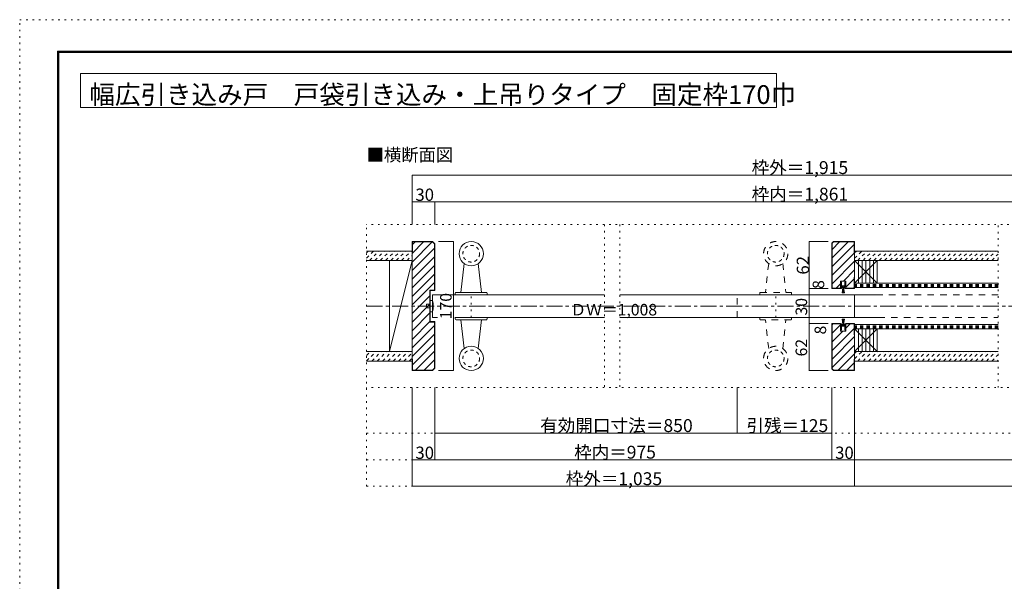
# Model space of a CAD drawing. Units: millimetres. Extents: x -6140 to 6160, y -4455 to 4425.
# Drawn here: x -6140 to 1651, y -15 to 4425 of the extents above; entities that cross this region are included whole.
import ezdxf

# ---------------------------------------------------------------- set-up
doc = ezdxf.new("R2010")
doc.units = ezdxf.units.MM
doc.header["$LTSCALE"] = 30
for name, pattern in [('JWW_CENTER1', [6.773333, 4.233333, -0.846667, 0.846667, -0.846667]), ('JWW_DASHED1', [1.693333, 0.846667, -0.846667]), ('JWW_DASHED2', [3.386667, 1.693333, -1.693333]), ('JWW_HOJO', [1.693333, -1.27, 0.423333])]:
    doc.linetypes.add(name, pattern=pattern)
for name, color, linetype in [('0-0_補助線', 7, 'Continuous'), ('0-1_通り芯', 7, 'Continuous'), ('0-2_柱', 7, 'Continuous'), ('0-3_仕上げ', 7, 'Continuous'), ('0-4_枠', 7, 'Continuous'), ('0-5_ケーシング', 7, 'Continuous'), ('0-6_扉', 7, 'Continuous'), ('0-7_金物', 7, 'Continuous'), ('0-A_文字', 7, 'Continuous'), ('0-B_寸法', 7, 'Continuous'), ('0-C_ハッチ', 7, 'Continuous'), ('F-0_補助線', 7, 'Continuous'), ('F-1_枠', 7, 'Continuous')]:
    doc.layers.add(name, color=color, linetype=linetype)

msp = doc.modelspace()

# ---------------------------------------------------------------- linework, layer by layer
at = {"layer": '0-0_補助線', "color": 120, "linetype": 'JWW_HOJO', "lineweight": 5}
for p, q in [((-3395.2, 736), (-3395.2, 2806)), ((3769, 2806), (-3395.2, 2806)), ((-1512.6, 2806), (-1512.6, 1516)), ((-1392.6, 2806), (-1392.6, 1516)), ((1601.6, 1516), (1601.6, 2806)), ((-2567.2, 2071), (-2567.2, 2251)), ((-158, 2071), (-158, 2251)), ((3769, 1516), (-3395.2, 1516)), ((-3395.2, 1156), (3769, 1156)), ((-3395.2, 946), (3769, 946)), ((-3395.2, 736), (3769, 736))]:
    msp.add_line(p, q, dxfattribs=at)
at = {"layer": '0-1_通り芯', "color": 120, "linetype": 'JWW_CENTER1', "lineweight": 5}
msp.add_line((-3395.2, 2161), (3349, 2161), dxfattribs=at)
at = {"layer": '0-2_柱', "color": 92, "linetype": 'Continuous', "lineweight": 13}
for p, q in [((-3215.2, 2521), (-3035.2, 2521)), ((-3215.2, 1801), (-3215.2, 2521)), ((-3035.2, 2521), (-3035.2, 1801)), ((646, 2521), (466, 2521)), ((466, 2521), (466, 2341)), ((646, 2341), (646, 2521)), ((466, 2341), (646, 2341)), ((646, 1981), (466, 1981)), ((466, 1981), (466, 1801)), ((646, 1801), (646, 1981)), ((-3035.2, 1801), (-3215.2, 1801)), ((466, 1801), (646, 1801))]:
    msp.add_line(p, q, dxfattribs=at)
at = {"layer": '0-2_柱', "color": 7, "linetype": 'Continuous', "lineweight": 9}
for p, q in [((-3215.2, 1801), (-3035.2, 2521)), ((466, 2521), (646, 2341)), ((466, 2341), (646, 2521)), ((496, 2521), (496, 2341)), ((526, 2521), (526, 2341)), ((556, 2521), (556, 2341)), ((586, 2521), (586, 2341)), ((616, 2521), (616, 2341)), ((466, 1981), (646, 1801)), ((466, 1801), (646, 1981)), ((496, 1981), (496, 1801)), ((526, 1981), (526, 1801)), ((556, 1981), (556, 1801)), ((586, 1981), (586, 1801)), ((616, 1981), (616, 1801))]:
    msp.add_line(p, q, dxfattribs=at)
at = {"layer": '0-3_仕上げ', "color": 40, "linetype": 'Continuous', "lineweight": 15}
for p, q in [((-3395.2, 2596), (-3035.2, 2596)), ((-3035.2, 2521), (-3035.2, 2596)), ((1601.6, 2596), (466, 2596)), ((-3395.2, 2521), (-3035.2, 2521)), ((1601.6, 2521), (466, 2521)), ((1601.6, 2341), (466, 2341)), ((1601.6, 2308), (466, 2308)), ((1601.6, 2014), (466, 2014)), ((1601.6, 1981), (466, 1981)), ((-3395.2, 1801), (-3035.2, 1801)), ((-3035.2, 1726), (-3035.2, 1801)), ((1601.6, 1801), (466, 1801)), ((-3395.2, 1726), (-3035.2, 1726)), ((1601.6, 1726), (466, 1726))]:
    msp.add_line(p, q, dxfattribs=at)
at = {"layer": '0-4_枠', "color": 92, "linetype": 'Continuous', "lineweight": 13}
for p, q in [((-2873.2, 2671), (-3035.2, 2671)), ((-3035.2, 1651), (-3035.2, 2671)), ((-2874.4, 2668), (-3032.2, 2668)), ((-3032.2, 2581), (-3032.2, 2668)), ((-2874.4, 2668), (-2858.2, 2651.8)), ((-2873.2, 2671), (-2855.2, 2653)), ((-2858.2, 2651.8), (-2858.2, 2287)), ((-2855.2, 2653), (-2855.2, 2284)), ((286, 2658.3), (298.7, 2671)), ((286, 2658.3), (286, 2299)), ((289, 2657), (300, 2668)), ((289, 2657), (289, 2302)), ((298.7, 2671), (466, 2671)), ((300, 2668), (463, 2668)), ((463, 2581), (463, 2668)), ((466, 2671), (466, 2299)), ((-3032.2, 2581), (-3035.2, 2581)), ((466, 2581), (463, 2581)), ((355, 2359), (355, 2299)), ((355, 2359), (397, 2359)), ((397, 2359), (397, 2299)), ((463, 2389), (463, 2302)), ((466, 2389), (463, 2389)), ((-2894.2, 2287), (-2894.2, 2035)), ((-2894.2, 2287), (-2858.2, 2287)), ((-2891.2, 2284), (-2891.2, 2038)), ((-2891.2, 2284), (-2855.2, 2284)), ((355, 2299), (286, 2299)), ((355, 2302), (289, 2302)), ((397, 2302), (463, 2302)), ((397, 2299), (466, 2299)), ((-2894.2, 2035), (-2858.2, 2035)), ((-2891.2, 2038), (-2855.2, 2038)), ((-2858.2, 1670.2), (-2858.2, 2035)), ((-2855.2, 1669), (-2855.2, 2038)), ((286, 1663.7), (286, 2023)), ((355, 2023), (286, 2023)), ((289, 1665), (289, 2020)), ((355, 2020), (289, 2020)), ((355, 1963), (355, 2023)), ((355, 1963), (397, 1963)), ((397, 1963), (397, 2023)), ((397, 2023), (466, 2023)), ((397, 2020), (463, 2020)), ((463, 1933), (463, 2020)), ((466, 1651), (466, 2023)), ((466, 1933), (463, 1933)), ((-3032.2, 1741), (-3035.2, 1741)), ((-3032.2, 1741), (-3032.2, 1654)), ((463, 1741), (463, 1654)), ((466, 1741), (463, 1741)), ((-2873.2, 1651), (-3035.2, 1651)), ((-2874.4, 1654), (-3032.2, 1654)), ((-2874.4, 1654), (-2858.2, 1670.2)), ((-2873.2, 1651), (-2855.2, 1669)), ((286, 1663.7), (298.7, 1651)), ((289, 1665), (300, 1654)), ((298.7, 1651), (466, 1651)), ((300, 1654), (463, 1654))]:
    msp.add_line(p, q, dxfattribs=at)
at = {"layer": '0-5_ケーシング', "color": 92, "linetype": 'Continuous', "lineweight": 13}
for p, q in [((-2622.7, 2496.7), (-2648.2, 2269)), ((-2511.7, 2496.7), (-2486.2, 2269)), ((-2693.2, 2263), (-2693.2, 2251)), ((-2687.2, 2269), (-2447.2, 2269)), ((-2441.2, 2263), (-2441.2, 2251)), ((-2693.2, 2251), (-2441.2, 2251)), ((-2693.2, 2059), (-2693.2, 2071)), ((-2441.2, 2071), (-2693.2, 2071)), ((-2447.2, 2053), (-2687.2, 2053)), ((-2622.7, 1825.3), (-2648.2, 2053)), ((-2511.7, 1825.3), (-2486.2, 2053)), ((-2441.2, 2059), (-2441.2, 2071))]:
    msp.add_line(p, q, dxfattribs=at)
at = {"layer": '0-5_ケーシング', "color": 92, "linetype": 'JWW_DASHED2', "lineweight": 13}
for p, q in [((-213.5, 2496.7), (-239, 2269)), ((-102.5, 2496.7), (-77, 2269)), ((-284, 2263), (-284, 2251)), ((-278, 2269), (-38, 2269)), ((-32, 2263), (-32, 2251)), ((-284, 2251), (-32, 2251)), ((-284, 2059), (-284, 2071)), ((-32, 2071), (-284, 2071)), ((-38, 2053), (-278, 2053)), ((-213.5, 1825.3), (-239, 2053)), ((-102.5, 1825.3), (-77, 2053)), ((-32, 2059), (-32, 2071))]:
    msp.add_line(p, q, dxfattribs=at)
at = {"layer": '0-5_ケーシング', "color": 92, "linetype": 'Continuous', "lineweight": 13}
for centre in [(-2567.2, 2575), (-2567.2, 1747)]:
    msp.add_circle(centre, 96, dxfattribs=at)
at = {"layer": '0-5_ケーシング', "color": 92, "linetype": 'JWW_DASHED2', "lineweight": 13}
for centre in [(-158, 2575), (-158, 1747)]:
    msp.add_circle(centre, 96, dxfattribs=at)
at = {"layer": '0-5_ケーシング', "color": 92, "linetype": 'JWW_DASHED1', "lineweight": 13}
for centre in [(-2567.2, 2575), (-158, 2575), (-2567.2, 1747), (-158, 1747)]:
    msp.add_circle(centre, 66, dxfattribs=at)
at = {"layer": '0-5_ケーシング', "color": 92, "linetype": 'Continuous', "lineweight": 13}
for centre, start, end in [((-2687.2, 2263), 90, 180), ((-2447.2, 2263), 0, 90), ((-2687.2, 2059), 180, 270), ((-2447.2, 2059), 270, 0)]:
    msp.add_arc(centre, 6, start, end, dxfattribs=at)
at = {"layer": '0-5_ケーシング', "color": 92, "linetype": 'JWW_DASHED2', "lineweight": 13}
for centre, start, end in [((-278, 2263), 90, 180), ((-38, 2263), 0, 90), ((-278, 2059), 180, 270), ((-38, 2059), 270, 0)]:
    msp.add_arc(centre, 6, start, end, dxfattribs=at)
at = {"layer": '0-6_扉', "color": 200, "linetype": 'Continuous', "lineweight": 20}
for p, q in [((-2873.2, 2251), (-2873.2, 2071)), ((-1512.6, 2251), (-2873.2, 2251)), ((689.5, 2251), (-1392.6, 2251)), ((466, 2071), (466, 2251)), ((-2873.2, 2071), (-2835.4, 2071)), ((-2698.2, 2071), (-1512.6, 2071)), ((-1392.6, 2071), (689.5, 2071))]:
    msp.add_line(p, q, dxfattribs=at)
at = {"layer": '0-6_扉', "color": 40, "linetype": 'JWW_DASHED2', "lineweight": 15}
for p, q in [((-464, 2071), (-464, 2251)), ((1601.6, 2251), (-464, 2251)), ((-464, 2071), (1601.6, 2071))]:
    msp.add_line(p, q, dxfattribs=at)
at = {"layer": '0-7_金物', "color": 7, "linetype": 'Continuous', "lineweight": 9}
for p, q in [((357.5, 2357.7), (354.4, 2347)), ((354.4, 2347), (356.2, 2347)), ((356.2, 2347), (356.2, 2318.8)), ((363.4, 2347), (361, 2357.6)), ((363.4, 2320), (363.4, 2347)), ((391.1, 2357.6), (388.6, 2347)), ((388.6, 2347), (388.6, 2320)), ((397.6, 2347), (394.5, 2357.7)), ((395.8, 2318.8), (395.8, 2347)), ((395.8, 2347), (397.6, 2347)), ((356.2, 2312.8), (356.2, 2302.6)), ((358, 2300.8), (362.2, 2300.8)), ((362.2, 2306.8), (362.2, 2312.8)), ((362.2, 2312.8), (373, 2312.8)), ((362.2, 2300.8), (365.2, 2306.8)), ((389.8, 2306.8), (362.2, 2306.8)), ((362.8, 2311), (362.8, 2306.8)), ((362.8, 2311), (389.2, 2311)), ((376, 2320), (363.4, 2320)), ((367, 2264.8), (373, 2306.8)), ((367, 2264.8), (385, 2264.8)), ((371.5, 2264.8), (374.5, 2306.8)), ((388.6, 2320), (376, 2320)), ((376, 2264.8), (376, 2306.8)), ((380.5, 2264.8), (377.5, 2306.8)), ((379, 2312.8), (389.8, 2312.8)), ((379, 2306.8), (385, 2264.8)), ((386.8, 2306.8), (389.8, 2300.8)), ((389.2, 2311), (389.2, 2306.8)), ((389.8, 2312.8), (389.8, 2306.8)), ((389.8, 2300.8), (394, 2300.8)), ((395.8, 2302.6), (395.8, 2312.8)), ((-2873.2, 2206), (-2891.2, 2206)), ((-2891.2, 2206), (-2891.2, 2116)), ((-2921.2, 2146), (-2921.2, 2176)), ((-2921.2, 2176), (-2891.2, 2176)), ((-2891.2, 2146), (-2921.2, 2146)), ((-2891.2, 2116), (-2873.2, 2116)), ((367, 2057.2), (385, 2057.2)), ((367, 2057.2), (373, 2015.2)), ((371.5, 2057.2), (374.5, 2015.2)), ((376, 2057.2), (376, 2015.2)), ((380.5, 2057.2), (377.5, 2015.2)), ((379, 2015.2), (385, 2057.2)), ((357.5, 1964.3), (354.4, 1975)), ((354.4, 1975), (356.2, 1975)), ((356.2, 2009.2), (356.2, 2019.4)), ((356.2, 1975), (356.2, 2003.2)), ((358, 2021.2), (362.2, 2021.2)), ((363.4, 1975), (361, 1964.4)), ((362.2, 2021.2), (365.2, 2015.2)), ((389.8, 2015.2), (362.2, 2015.2)), ((362.2, 2015.2), (362.2, 2009.2)), ((362.2, 2009.2), (373, 2009.2)), ((362.8, 2011), (362.8, 2015.2)), ((362.8, 2011), (389.2, 2011)), ((376, 2002), (363.4, 2002)), ((363.4, 2002), (363.4, 1975)), ((388.6, 2002), (376, 2002)), ((379, 2009.2), (389.8, 2009.2)), ((386.8, 2015.2), (389.8, 2021.2)), ((388.6, 1975), (388.6, 2002)), ((391.1, 1964.4), (388.6, 1975)), ((389.2, 2011), (389.2, 2015.2)), ((389.8, 2021.2), (394, 2021.2)), ((389.8, 2009.2), (389.8, 2015.2)), ((397.6, 1975), (394.5, 1964.3)), ((395.8, 2019.4), (395.8, 2009.2)), ((395.8, 2003.2), (395.8, 1975)), ((395.8, 1975), (397.6, 1975))]:
    msp.add_line(p, q, dxfattribs=at)
for centre, radius, start, end in [((359.2, 2357.2), 1.8, 12.9887, 163.98684), ((392.8, 2357.2), 1.8, 16.01316, 167.0113), ((354.6, 2315.8), 3.4, 0, 61.92751), ((354.6, 2315.8), 3.4, 298.07249, 0), ((358, 2302.6), 1.8, 180, 270), ((376, 2314.4), 3.4, 208.07249, 270), ((376, 2314.4), 3.4, 270, 331.92751), ((397.4, 2315.8), 3.4, 118.07249, 180), ((397.4, 2315.8), 3.4, 180, 241.92751), ((394, 2302.6), 1.8, 270, 0), ((-3038.9, 2161), 171.7, 344.81071, 15.18929), ((358, 2019.4), 1.8, 90, 180), ((354.6, 2006.2), 3.4, 0, 61.92751), ((354.6, 2006.2), 3.4, 298.07249, 0), ((359.2, 1964.8), 1.8, 196.01316, 347.0113), ((376, 2007.6), 3.4, 90, 151.92751), ((376, 2007.6), 3.4, 28.07249, 90), ((392.8, 1964.8), 1.8, 192.9887, 343.98684), ((394, 2019.4), 1.8, 0, 90), ((397.4, 2006.2), 3.4, 118.07249, 180), ((397.4, 2006.2), 3.4, 180, 241.92751)]:
    msp.add_arc(centre, radius, start, end, dxfattribs=at)
at = {"layer": '0-A_文字', "color": 92, "linetype": 'Continuous', "lineweight": 13}
for p, q in [((-5660, 4000), (-5660, 3730)), ((-5660, 4000), (-151.2, 4000)), ((-151.2, 4000), (-151.2, 3730)), ((-5660, 3730), (-151.2, 3730))]:
    msp.add_line(p, q, dxfattribs=at)
at = {"layer": '0-B_寸法', "color": 120, "linetype": 'Continuous', "lineweight": 5}
for p, q in [((-3035.2, 3196), (-3035.2, 2806)), ((-3035.2, 3196), (3037.2, 3196)), ((-3035.2, 2986), (-2855.2, 2986)), ((-2855.2, 2986), (-2855.2, 2806)), ((-2855.2, 2986), (2893.2, 2986)), ((-2707.2, 2671), (-2827.2, 2671)), ((-2707.2, 1651), (-2707.2, 2671)), ((105.7, 2299), (105.7, 2671)), ((105.7, 2671), (256, 2671)), ((105.7, 2251), (105.7, 2299)), ((105.7, 2299), (256, 2299)), ((105.7, 2251), (256, 2251)), ((105.7, 1651), (105.7, 2251)), ((105.7, 2071), (256, 2071)), ((256, 2023), (105.7, 2023)), ((-2707.2, 1651), (-2827.2, 1651)), ((256, 1651), (105.7, 1651)), ((-3035.2, 736), (-3035.2, 1516)), ((-2855.2, 946), (-2855.2, 1516)), ((-464, 1156), (-464, 1516)), ((286, 946), (286, 1516)), ((466, 736), (466, 1516)), ((-2855.2, 1156), (-464, 1156)), ((-464, 1156), (286, 1156)), ((-3035.2, 946), (-2855.2, 946)), ((-2855.2, 946), (286, 946)), ((286, 946), (466, 946)), ((466, 946), (2893.2, 946)), ((-3035.2, 736), (466, 736)), ((466, 736), (3037.2, 736))]:
    msp.add_line(p, q, dxfattribs=at)
at = {"layer": '0-B_寸法', "color": 7, "linetype": 'Continuous', "lineweight": 9, "const_width": 3}
for points in [[(-3033.7, 3196, 0.414214), (-3035.2, 3197.5, 0.414214), (-3036.7, 3196, 0.414214), (-3035.2, 3194.5, 0.414214)], [(-3033.7, 2986, 0.414214), (-3035.2, 2987.5, 0.414214), (-3036.7, 2986, 0.414214), (-3035.2, 2984.5, 0.414214)], [(-2853.7, 2986, 0.414214), (-2855.2, 2987.5, 0.414214), (-2856.7, 2986, 0.414214), (-2855.2, 2984.5, 0.414214)], [(-2705.7, 2671, 0.414214), (-2707.2, 2672.5, 0.414214), (-2708.7, 2671, 0.414214), (-2707.2, 2669.5, 0.414214)], [(107.2, 2671, 0.414214), (105.7, 2672.5, 0.414214), (104.2, 2671, 0.414214), (105.7, 2669.5, 0.414214)], [(107.2, 2299, 0.414214), (105.7, 2300.5, 0.414214), (104.2, 2299, 0.414214), (105.7, 2297.5, 0.414214)], [(107.2, 2251, 0.414214), (105.7, 2252.5, 0.414214), (104.2, 2251, 0.414214), (105.7, 2249.5, 0.414214)], [(107.2, 2071, 0.414214), (105.7, 2072.5, 0.414214), (104.2, 2071, 0.414214), (105.7, 2069.5, 0.414214)], [(107.2, 2023, 0.414214), (105.7, 2024.5, 0.414214), (104.2, 2023, 0.414214), (105.7, 2021.5, 0.414214)], [(-2705.7, 1651, 0.414214), (-2707.2, 1652.5, 0.414214), (-2708.7, 1651, 0.414214), (-2707.2, 1649.5, 0.414214)], [(107.2, 1651, 0.414214), (105.7, 1652.5, 0.414214), (104.2, 1651, 0.414214), (105.7, 1649.5, 0.414214)], [(-2853.7, 1156, 0.414214), (-2855.2, 1157.5, 0.414214), (-2856.7, 1156, 0.414214), (-2855.2, 1154.5, 0.414214)], [(-462.5, 1156, 0.414214), (-464, 1157.5, 0.414214), (-465.5, 1156, 0.414214), (-464, 1154.5, 0.414214)], [(287.5, 1156, 0.414214), (286, 1157.5, 0.414214), (284.5, 1156, 0.414214), (286, 1154.5, 0.414214)], [(-3033.7, 946, 0.414214), (-3035.2, 947.5, 0.414214), (-3036.7, 946, 0.414214), (-3035.2, 944.5, 0.414214)], [(-2853.7, 946, 0.414214), (-2855.2, 947.5, 0.414214), (-2856.7, 946, 0.414214), (-2855.2, 944.5, 0.414214)], [(287.5, 946, 0.414214), (286, 947.5, 0.414214), (284.5, 946, 0.414214), (286, 944.5, 0.414214)], [(467.5, 946, 0.414214), (466, 947.5, 0.414214), (464.5, 946, 0.414214), (466, 944.5, 0.414214)], [(-3033.7, 736, 0.414214), (-3035.2, 737.5, 0.414214), (-3036.7, 736, 0.414214), (-3035.2, 734.5, 0.414214)], [(467.5, 736, 0.414214), (466, 737.5, 0.414214), (464.5, 736, 0.414214), (466, 734.5, 0.414214)]]:
    msp.add_lwpolyline(points, format="xyb", close=True, dxfattribs=at)
at = {"layer": '0-C_ハッチ', "color": 120, "linetype": 'Continuous', "lineweight": 5}
for p, q in [((-3035.2, 2576.8), (-2943.9, 2668)), ((-3035.2, 2508.9), (-2876.1, 2668)), ((-3032.2, 2647.6), (-3011.8, 2668)), ((347.8, 2668), (289, 2609.2)), ((415.7, 2668), (289, 2541.4)), ((-3035.2, 2441), (-2858.2, 2618)), ((463, 2647.5), (289, 2473.5)), ((463, 2579.6), (289, 2405.6)), ((-3035.2, 2373.1), (-2858.2, 2550.1)), ((466, 2514.7), (289, 2337.7)), ((-3035.2, 2305.2), (-2858.2, 2482.2)), ((466, 2446.8), (378.2, 2359)), ((-3035.2, 2237.3), (-2858.2, 2414.3)), ((-3035.2, 2169.5), (-2858.2, 2346.5)), ((463, 2375.9), (397, 2309.9)), ((355, 2335.8), (321.2, 2302)), ((463, 2308.1), (456.9, 2302)), ((-3035.2, 2101.6), (-2894.2, 2242.6)), ((-3035.2, 2033.7), (-2894.2, 2174.7)), ((-3035.2, 1965.8), (-2894.2, 2106.8)), ((-3035.2, 1897.9), (-2894.2, 2038.9)), ((-3035.2, 1830), (-2858.2, 2007)), ((289, 2013.9), (295.1, 2020)), ((289, 1946.1), (355, 2012.1)), ((289, 1810.3), (463, 1984.3)), ((289, 1878.2), (373.8, 1963)), ((397, 1986.2), (430.8, 2020)), ((-3035.2, 1762.2), (-2858.2, 1939.2)), ((-3032.2, 1697.3), (-2858.2, 1871.3)), ((289, 1742.4), (466, 1919.4)), ((-3007.6, 1654), (-2858.2, 1803.4)), ((289, 1674.5), (466, 1851.5)), ((-2939.7, 1654), (-2858.2, 1735.5)), ((336.4, 1654), (463, 1780.6)), ((404.3, 1654), (463, 1712.8))]:
    msp.add_line(p, q, dxfattribs=at)
at = {"layer": '0-C_ハッチ', "color": 120, "linetype": 'JWW_DASHED1', "lineweight": 5}
for p, q in [((-3395.2, 2540.7), (-3339.9, 2596)), ((-3395.2, 2583.1), (-3382.3, 2596)), ((-3372.4, 2521), (-3297.4, 2596)), ((-3330, 2521), (-3255, 2596)), ((-3287.6, 2521), (-3212.6, 2596)), ((-3245.1, 2521), (-3170.1, 2596)), ((-3202.7, 2521), (-3127.7, 2596)), ((-3160.3, 2521), (-3085.3, 2596)), ((-3117.9, 2521), (-3042.9, 2596)), ((466, 2581.2), (480.8, 2596)), ((466, 2538.8), (523.2, 2596)), ((490.6, 2521), (565.6, 2596)), ((533.1, 2521), (608.1, 2596)), ((575.5, 2521), (650.5, 2596)), ((617.9, 2521), (692.9, 2596)), ((660.3, 2521), (735.3, 2596)), ((702.8, 2521), (777.8, 2596)), ((745.2, 2521), (820.2, 2596)), ((787.6, 2521), (862.6, 2596)), ((830.1, 2521), (905.1, 2596)), ((872.5, 2521), (947.5, 2596)), ((914.9, 2521), (989.9, 2596)), ((957.3, 2521), (1032.3, 2596)), ((999.8, 2521), (1074.8, 2596)), ((1042.2, 2521), (1117.2, 2596)), ((1084.6, 2521), (1159.6, 2596)), ((1127, 2521), (1202, 2596)), ((1169.5, 2521), (1244.5, 2596)), ((1211.9, 2521), (1286.9, 2596)), ((1254.3, 2521), (1329.3, 2596)), ((1296.7, 2521), (1371.7, 2596)), ((1339.2, 2521), (1414.2, 2596)), ((1381.6, 2521), (1456.6, 2596)), ((1424, 2521), (1499, 2596)), ((1466.4, 2521), (1541.4, 2596)), ((1508.9, 2521), (1583.9, 2596)), ((1551.3, 2521), (1601.6, 2571.3)), ((-3075.4, 2521), (-3035.2, 2561.2)), ((1593.7, 2521), (1601.6, 2528.9)), ((1601.6, 2332.8), (466, 2332.8)), ((1601.6, 2324.5), (466, 2324.5)), ((1601.6, 2316.3), (466, 2316.3)), ((1601.6, 2005.8), (466, 2005.8)), ((1601.6, 1997.5), (466, 1997.5)), ((1601.6, 1989.3), (466, 1989.3)), ((-3395.2, 1727.3), (-3321.5, 1801)), ((-3395.2, 1769.7), (-3363.9, 1801)), ((-3354, 1726), (-3279, 1801)), ((-3311.6, 1726), (-3236.6, 1801)), ((-3269.2, 1726), (-3194.2, 1801)), ((-3226.8, 1726), (-3151.8, 1801)), ((-3184.3, 1726), (-3109.3, 1801)), ((-3141.9, 1726), (-3066.9, 1801)), ((466, 1786.2), (480.8, 1801)), ((466, 1743.8), (523.2, 1801)), ((490.6, 1726), (565.6, 1801)), ((533.1, 1726), (608.1, 1801)), ((575.5, 1726), (650.5, 1801)), ((617.9, 1726), (692.9, 1801)), ((660.3, 1726), (735.3, 1801)), ((702.8, 1726), (777.8, 1801)), ((745.2, 1726), (820.2, 1801)), ((787.6, 1726), (862.6, 1801)), ((830.1, 1726), (905.1, 1801)), ((872.5, 1726), (947.5, 1801)), ((914.9, 1726), (989.9, 1801)), ((957.3, 1726), (1032.3, 1801)), ((999.8, 1726), (1074.8, 1801)), ((1042.2, 1726), (1117.2, 1801)), ((1084.6, 1726), (1159.6, 1801)), ((1127, 1726), (1202, 1801)), ((1169.5, 1726), (1244.5, 1801)), ((1211.9, 1726), (1286.9, 1801)), ((1254.3, 1726), (1329.3, 1801)), ((1296.7, 1726), (1371.7, 1801)), ((1339.2, 1726), (1414.2, 1801)), ((1381.6, 1726), (1456.6, 1801)), ((1424, 1726), (1499, 1801)), ((1466.4, 1726), (1541.4, 1801)), ((1508.9, 1726), (1583.9, 1801)), ((-3099.5, 1726), (-3035.2, 1790.3)), ((-3057.1, 1726), (-3035.2, 1747.9)), ((-3035.2, 1728.5), (-3037.7, 1726)), ((1551.3, 1726), (1601.6, 1776.3)), ((1593.7, 1726), (1601.6, 1733.9))]:
    msp.add_line(p, q, dxfattribs=at)
at = {"layer": 'F-0_補助線', "color": 120, "linetype": 'JWW_HOJO', "lineweight": 5}
for p, q in [((-6140.1, -4455), (-6140.1, 4425)), ((-6140.1, 4425), (6159.9, 4425))]:
    msp.add_line(p, q, dxfattribs=at)
at = {"layer": 'F-1_枠', "color": 200, "linetype": 'Continuous', "lineweight": 20}
for p, q in [((-5840.1, 4175), (-5840.1, -4205)), ((-5840.1, 4175), (5859.9, 4175)), ((-5840.1, 4170), (5859.9, 4170)), ((-5840.1, 4165), (5859.9, 4165)), ((-5835.1, 4175), (-5835.1, -4205)), ((-5830.1, 4175), (-5830.1, -4205))]:
    msp.add_line(p, q, dxfattribs=at)

# ---------------------------------------------------------------- texts
at = {"layer": '0-A_文字', "color": 92, "linetype": 'Continuous', "lineweight": 13, "insert": (-5588.7, 3759.1), "char_height": 148.174, "width": 5347.5, "attachment_point": 7}
msp.add_mtext('{\\fＭＳ ゴシック|b0|i0|c128|p49;幅広引き込み戸\u3000戸袋引き込み・上吊りタイプ\u3000固定枠170巾}', dxfattribs=at)
at = {"layer": '0-A_文字', "color": 7, "linetype": 'Continuous', "lineweight": 9, "insert": (-3395.2, 3306.3), "char_height": 100.584, "width": 660, "attachment_point": 7}
msp.add_mtext('{\\fＭＳ ゴシック|b0|i0|c128|p49;■横断面図}', dxfattribs=at)
at = {"layer": '0-B_寸法', "color": 7, "linetype": 'Continuous', "lineweight": 211, "attachment_point": 7}
for s, insert, char_height, width in [('{\\fＭＳ ゴシック|b0|i0|c128|p49;枠外＝1,915}', (-348.5, 3204.9), 101.831, 735), ('{\\fＭＳ ゴシック|b0|i0|c128|p49;30}', (-3008.9, 2992.6), 97.155, 127.5), ('{\\fＭＳ ゴシック|b0|i0|c128|p49;枠内＝1,861}', (-348.5, 2994.9), 101.831, 735), ('{\\fＭＳ ゴシック|b0|i0|c128|p49;有効開口寸法＝850}', (-2022.6, 1165.1), 102.198, 1140), ('{\\fＭＳ ゴシック|b0|i0|c128|p49;引残＝125}', (-389, 1164.8), 101.6, 600), ('{\\fＭＳ ゴシック|b0|i0|c128|p49;30}', (-3008.9, 952.6), 97.155, 127.5), ('{\\fＭＳ ゴシック|b0|i0|c128|p49;枠内＝975}', (-1752.6, 954.8), 101.6, 600), ('{\\fＭＳ ゴシック|b0|i0|c128|p49;30}', (312.3, 952.6), 97.155, 127.5), ('{\\fＭＳ ゴシック|b0|i0|c128|p49;枠外＝1,035}', (-1820.1, 744.9), 101.831, 735)]:
    msp.add_mtext(s, dxfattribs=dict(at, insert=insert, char_height=char_height, width=width))
at = {"layer": '0-B_寸法', "color": 7, "linetype": 'Continuous', "lineweight": 211, "attachment_point": 7, "rotation": 90}
for s, insert, char_height, width in [('{\\fＭＳ ゴシック|b0|i0|c128|p49;62}', (105.7, 2409.8), 97.155, 127.5), ('{\\fＭＳ ゴシック|b0|i0|c128|p49;8}', (225.7, 2296.7), 91.44, 60), ('{\\fＭＳ ゴシック|b0|i0|c128|p49;30}', (90.7, 2086.7), 91.44, 120), ('{\\fＭＳ ゴシック|b0|i0|c128|p49;8}', (241, 1936.7), 91.44, 60)]:
    msp.add_mtext(s, dxfattribs=dict(at, insert=insert, char_height=char_height, width=width))
at = {"layer": '0-B_寸法', "color": 7, "linetype": 'Continuous', "lineweight": 0, "char_height": 91.44, "attachment_point": 7, "rotation": 90}
for s, insert, width in [('{\\fＭＳ ゴシック|b0|i0|c128|p49;170}', (-2722.2, 2056.7), 180), ('{\\fＭＳ ゴシック|b0|i0|c128|p49;62}', (90.7, 1762.7), 120)]:
    msp.add_mtext(s, dxfattribs=dict(at, insert=insert, width=width))
at = {"layer": '0-B_寸法', "color": 7, "linetype": 'Continuous', "lineweight": 0, "insert": (-1782.6, 2086.7), "char_height": 91.44, "width": 660, "attachment_point": 7}
msp.add_mtext('{\\fＭＳ ゴシック|b0|i0|c128|p49;ＤＷ＝1,008}', dxfattribs=at)

doc.saveas('drawing.dxf')
